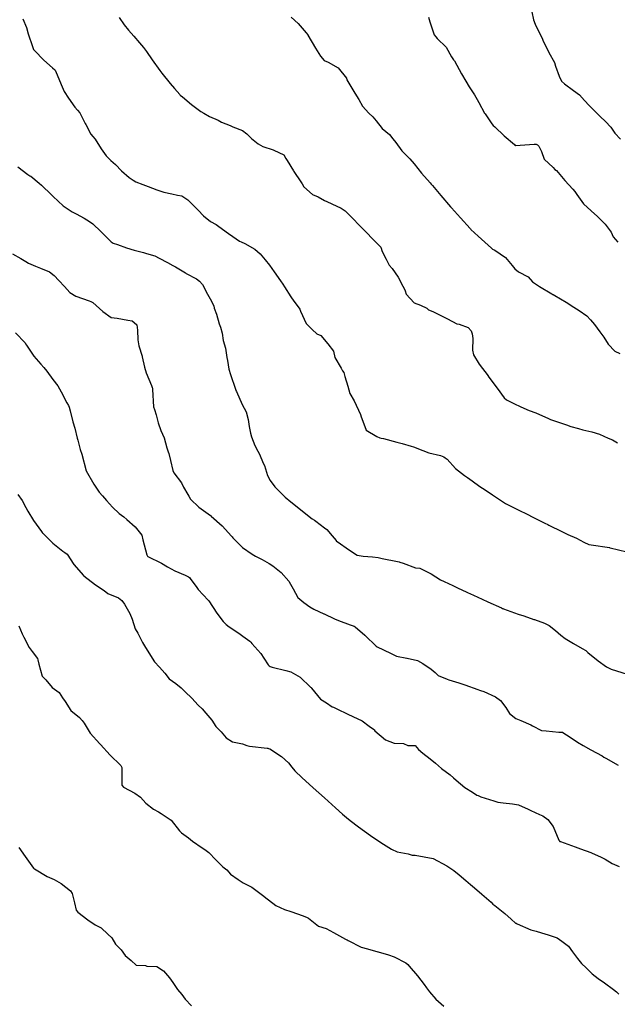
# Model space of a CAD drawing. Units: inches. Extents: x 5997220 to 6002539, y 2149664 to 2155089.
# Drawn here: x 5997783 to 5997876, y 2150016 to 2150170 of the extents above; entities that cross this region are included whole.
import ezdxf

# ---------------------------------------------------------------- set-up
doc = ezdxf.new("R2010")
doc.units = ezdxf.units.IN
doc.header["$MEASUREMENT"] = 0
for name, color, linetype, lineweight, true_color in [("10' contours", 7, 'Continuous', 30, 0x005d96), ("20' contours", 7, 'Continuous', 30, 0xa62f00), ("5' contours", 7, 'Continuous', 30, 0x00a336)]:
    doc.layers.add(name, color=color, linetype=linetype, lineweight=lineweight, true_color=true_color)

msp = doc.modelspace()

# ---------------------------------------------------------------- linework, layer by layer
at = {"layer": "10' contours"}
for points, elevation in [([(5997798.51, 2150170.5), (5997799.28, 2150169.37), (5997799.97, 2150168.55), (5997800.8, 2150167.61), (5997801.68, 2150166.55), (5997802.28, 2150165.82), (5997802.75, 2150165.19), (5997803.65, 2150163.92), (5997804.85, 2150162.23), (5997805.02, 2150162.02), (5997805.14, 2150161.84), (5997806.47, 2150160.2), (5997807.15, 2150159.41), (5997807.96, 2150158.48), (5997808.03, 2150158.41), (5997808.38, 2150158.12), (5997809.79, 2150156.95), (5997811.25, 2150155.84), (5997811.72, 2150155.58), (5997812.59, 2150155.08), (5997813.93, 2150154.48), (5997814.49, 2150154.2), (5997815.82, 2150153.64), (5997816.23, 2150153.46), (5997817.73, 2150152.86), (5997818.45, 2150152.37), (5997819.14, 2150151.62), (5997820.18, 2150150.81), (5997820.95, 2150150.36), (5997822.55, 2150149.86), (5997822.67, 2150149.79), (5997824.2, 2150149.06), (5997824.51, 2150148.52), (5997824.71, 2150148.19), (5997825.71, 2150146.59), (5997825.76, 2150146.5), (5997826.88, 2150144.85), (5997827.06, 2150144.54), (5997827.35, 2150144.09), (5997828.7, 2150142.9), (5997829.57, 2150142.51), (5997830.57, 2150141.94), (5997830.92, 2150141.81), (5997831.69, 2150141.44), (5997833.15, 2150140.73), (5997833.81, 2150140.36), (5997834.92, 2150139.2), (5997836.05, 2150138.04), (5997836.53, 2150137.53), (5997837.01, 2150137.04), (5997838.14, 2150135.86), (5997839.36, 2150134.66), (5997839.54, 2150133.99), (5997840.18, 2150132.77), (5997840.64, 2150131.84), (5997841.11, 2150131.33), (5997842.06, 2150129.98), (5997842.78, 2150128.57), (5997843.1, 2150128), (5997843.16, 2150127.83), (5997843.31, 2150127.34), (5997844.58, 2150125.98), (5997845.56, 2150125.64), (5997846.54, 2150125.13), (5997846.78, 2150124.87), (5997847.47, 2150124.6), (5997849.05, 2150123.82), (5997849.78, 2150123.49), (5997851.25, 2150122.71), (5997851.61, 2150122.63), (5997853.02, 2150122.13), (5997853.48, 2150121.62), (5997853.61, 2150121.15), (5997853.73, 2150120.4), (5997853.65, 2150118.58), (5997853.85, 2150117.86), (5997854.73, 2150116.42), (5997856.1, 2150114.56), (5997856.12, 2150114.54), (5997856.13, 2150114.52), (5997856.23, 2150114.38), (5997857.51, 2150112.65), (5997858.61, 2150111.17), (5997858.98, 2150110.85), (5997859.28, 2150110.67), (5997860.13, 2150110.28), (5997861.2, 2150109.76), (5997862.53, 2150109.17), (5997863.57, 2150108.8), (5997865.56, 2150107.91), (5997865.77, 2150107.83), (5997865.87, 2150107.79), (5997866.15, 2150107.68), (5997868.34, 2150106.93), (5997869.03, 2150106.67), (5997870.23, 2150106.36), (5997870.91, 2150106.17), (5997872.29, 2150105.82), (5997873.53, 2150105.46), (5997874.87, 2150104.84), (5997875.54, 2150104.59), (5997875.82, 2150104.43), (5997876.34, 2150104.13)], 400), ([(5997846.78, 2150170.58), (5997847.01, 2150169.85), (5997847.68, 2150167.82), (5997847.93, 2150167.52), (5997848.17, 2150167.26), (5997849.55, 2150165.86), (5997850.42, 2150164.37), (5997850.72, 2150163.91), (5997850.78, 2150163.83), (5997850.85, 2150163.73), (5997851.94, 2150161.73), (5997852.63, 2150160.57), (5997853.14, 2150159.68), (5997853.99, 2150158.45), (5997854.43, 2150157.7), (5997854.66, 2150157.24), (5997855.57, 2150155.58), (5997855.63, 2150155.5), (5997856.72, 2150153.9), (5997856.92, 2150153.66), (5997857.14, 2150153.46), (5997858.6, 2150152.06), (5997860.21, 2150150.67), (5997860.35, 2150150.54), (5997860.37, 2150150.54), (5997863.31, 2150150.76), (5997863.64, 2150150.72), (5997863.82, 2150150.62), (5997864.01, 2150150.42), (5997864.44, 2150149.58), (5997864.85, 2150148.39), (5997866.29, 2150147.08), (5997866.56, 2150146.81), (5997866.81, 2150146.65), (5997868.1, 2150145.07), (5997869.35, 2150143.71), (5997869.64, 2150143.34), (5997869.99, 2150142.89), (5997871.02, 2150141.44), (5997872.23, 2150140.35), (5997873.18, 2150139.46), (5997874.38, 2150138.24), (5997875.34, 2150136.99), (5997875.67, 2150136.26), (5997876.36, 2150135.47)], 410), ([(5997782.66, 2150147.22), (5997784.23, 2150145.99), (5997784.54, 2150145.81), (5997784.71, 2150145.74), (5997785.97, 2150144.65), (5997786.35, 2150144.33), (5997787.92, 2150142.83), (5997788.04, 2150142.73), (5997788.18, 2150142.6), (5997789.74, 2150141.14), (5997791.13, 2150140.18), (5997791.78, 2150139.87), (5997793.01, 2150139.19), (5997793.87, 2150138.66), (5997794.36, 2150138.3), (5997795.62, 2150137.13), (5997796.93, 2150135.8), (5997797.26, 2150135.48), (5997797.56, 2150135.3), (5997798.25, 2150135.07), (5997799.64, 2150134.54), (5997800.82, 2150134.2), (5997802.28, 2150133.85), (5997802.76, 2150133.69), (5997804.08, 2150133.32), (5997804.71, 2150132.95), (5997806.01, 2150132.27), (5997806.88, 2150131.81), (5997807.31, 2150131.58), (5997808.83, 2150130.66), (5997808.95, 2150130.58), (5997810.55, 2150129.72), (5997811.04, 2150129.36), (5997811.5, 2150128.84), (5997812.28, 2150127.34), (5997812.69, 2150126.59), (5997813.26, 2150125.51), (5997813.35, 2150125.15), (5997813.68, 2150124.22), (5997814.13, 2150122.69), (5997814.34, 2150122.2), (5997814.57, 2150121.23), (5997814.75, 2150120.08), (5997815.09, 2150118.9), (5997815.32, 2150117.43), (5997815.39, 2150116.99), (5997815.61, 2150115.6), (5997815.89, 2150114.77), (5997816.65, 2150112.51), (5997816.71, 2150112.35), (5997816.73, 2150112.29), (5997816.81, 2150112.12), (5997817.72, 2150110.11), (5997818.34, 2150108.96), (5997818.64, 2150107.78), (5997818.79, 2150106.65), (5997819, 2150105.66), (5997819.16, 2150105.08), (5997819.7, 2150103.7), (5997820.17, 2150102.84), (5997820.38, 2150102.34), (5997821, 2150100.95), (5997821.19, 2150100.61), (5997821.66, 2150099.02), (5997822.07, 2150098.25), (5997822.81, 2150097.25), (5997823.57, 2150096.47), (5997824.43, 2150095.67), (5997825.29, 2150094.91), (5997826.02, 2150094.32), (5997827.12, 2150093.44), (5997828.63, 2150092.27), (5997829.02, 2150092.04), (5997829.23, 2150091.92), (5997830.55, 2150090.88), (5997830.9, 2150090.62), (5997831.74, 2150089.62), (5997832.37, 2150088.89), (5997832.4, 2150088.85), (5997832.43, 2150088.8), (5997832.67, 2150088.64), (5997834.33, 2150087.49), (5997835.66, 2150086.57), (5997836.61, 2150086.45), (5997838.06, 2150086.33), (5997838.93, 2150086.22), (5997839.57, 2150086.06), (5997841.97, 2150085.58), (5997842.2, 2150085.53), (5997842.34, 2150085.49), (5997842.82, 2150085.33), (5997844.79, 2150084.61), (5997845.45, 2150084.54), (5997846.78, 2150083.88), (5997847.2, 2150083.7), (5997848.69, 2150082.72), (5997849.26, 2150082.46), (5997850.62, 2150081.84), (5997851.54, 2150081.41), (5997851.93, 2150081.23), (5997852.91, 2150080.79), (5997853.81, 2150080.37), (5997855.17, 2150079.75), (5997856.09, 2150079.33), (5997858.23, 2150078.35), (5997858.36, 2150078.29), (5997858.42, 2150078.27), (5997858.53, 2150078.23), (5997860.8, 2150077.4), (5997861.67, 2150077.1), (5997863.27, 2150076.55), (5997863.34, 2150076.53), (5997864.92, 2150075.99), (5997865.65, 2150075.61), (5997866.63, 2150074.84), (5997867.47, 2150074.13), (5997868.14, 2150073.57), (5997869.44, 2150072.81), (5997870.79, 2150072.04), (5997871.37, 2150071.71), (5997871.52, 2150071.58), (5997871.69, 2150071.42), (5997873.31, 2150070.08), (5997874.59, 2150069.18), (5997875.34, 2150068.8), (5997877.82, 2150068)], 390), ([(5997782.3, 2150121.3), (5997783.78, 2150119.74), (5997783.88, 2150119.6), (5997784.01, 2150119.38), (5997785.18, 2150117.63), (5997786.25, 2150116.39), (5997786.72, 2150115.9), (5997787.18, 2150115.32), (5997788.11, 2150114.02), (5997788.9, 2150113.03), (5997789.44, 2150112.08), (5997790.33, 2150110.39), (5997790.57, 2150109.95), (5997790.7, 2150109.7), (5997790.85, 2150109.14), (5997791.26, 2150107.41), (5997791.56, 2150106.4), (5997791.93, 2150104.85), (5997792.03, 2150104.53), (5997792.41, 2150103.09), (5997792.68, 2150102.36), (5997793.33, 2150099.78), (5997794.51, 2150097.7), (5997795.38, 2150096.44), (5997795.9, 2150095.83), (5997796.49, 2150095.1), (5997797.45, 2150094.09), (5997798.47, 2150093.08), (5997799.21, 2150092.56), (5997799.69, 2150092.16), (5997800.98, 2150091.04), (5997802.03, 2150089.7), (5997802.2, 2150089), (5997802.83, 2150086.65), (5997802.89, 2150086.46), (5997802.96, 2150086.39), (5997805.11, 2150085.36), (5997806.06, 2150084.79), (5997807.19, 2150084.14), (5997808.8, 2150083.47), (5997809.3, 2150083.23), (5997809.46, 2150083.09), (5997809.6, 2150082.93), (5997810.63, 2150081.53), (5997810.85, 2150081.22), (5997812.41, 2150079.57), (5997812.44, 2150079.53), (5997812.49, 2150079.45), (5997813.73, 2150077.55), (5997814.74, 2150076.23), (5997815.22, 2150075.77), (5997815.66, 2150075.39), (5997817.18, 2150074.42), (5997817.81, 2150073.96), (5997818.89, 2150073.19), (5997819.06, 2150073.01), (5997819.22, 2150072.83), (5997820.59, 2150071.26), (5997821.07, 2150070.52), (5997821.78, 2150069.47), (5997821.91, 2150069.32), (5997822.06, 2150069.2), (5997822.41, 2150069.11), (5997824.52, 2150068.59), (5997825.32, 2150068.38), (5997826.78, 2150067.54), (5997828.38, 2150066.01), (5997828.46, 2150065.93), (5997828.54, 2150065.82), (5997829.93, 2150064.13), (5997830.87, 2150063.56), (5997831.74, 2150062.94), (5997831.97, 2150062.86), (5997832.46, 2150062.62), (5997834.2, 2150061.78), (5997834.98, 2150061.4), (5997836.45, 2150060.71), (5997837.51, 2150059.92), (5997838.22, 2150059.44), (5997838.34, 2150059.31), (5997838.41, 2150059.18), (5997840.11, 2150057.79), (5997841.44, 2150057.25), (5997842.88, 2150057.22), (5997843.58, 2150056.89), (5997844.71, 2150056.86), (5997845.24, 2150056.26), (5997845.91, 2150055.7), (5997847.07, 2150054.79), (5997847.92, 2150054.14), (5997848.83, 2150053.27), (5997850.17, 2150052.3), (5997850.71, 2150051.85), (5997851.13, 2150051.49), (5997852.5, 2150050.35), (5997853.7, 2150049.59), (5997854.36, 2150049.15), (5997854.54, 2150049.09), (5997854.96, 2150048.89), (5997857.02, 2150048.24), (5997857.61, 2150048.05), (5997858.48, 2150047.93), (5997859.91, 2150047.78), (5997860.88, 2150047.63), (5997862.39, 2150046.94), (5997862.8, 2150046.74), (5997864.12, 2150046.11), (5997864.67, 2150045.9), (5997865.46, 2150045.33), (5997866.27, 2150044.22), (5997867.18, 2150042.11), (5997867.24, 2150041.99), (5997867.26, 2150041.96), (5997867.29, 2150041.92), (5997867.4, 2150041.89), (5997869.71, 2150041.08), (5997870.55, 2150040.77), (5997872.14, 2150040.19), (5997872.25, 2150040.14), (5997873.79, 2150039.45), (5997874.4, 2150039.14), (5997875.47, 2150038.49), (5997876.56, 2150037.99)], 380), ([(5997782.83, 2150075.54), (5997783.32, 2150074.31), (5997783.62, 2150073.78), (5997784.45, 2150072.17), (5997784.9, 2150071.57), (5997785.71, 2150070.44), (5997785.79, 2150070.25), (5997785.96, 2150069.6), (5997786.46, 2150067.68), (5997787.02, 2150067.12), (5997788.01, 2150065.96), (5997789.12, 2150065.18), (5997789.65, 2150064.32), (5997790.06, 2150063.76), (5997790.95, 2150062.35), (5997792.3, 2150061.24), (5997792.69, 2150060.8), (5997793.01, 2150060.39), (5997793.98, 2150058.83), (5997795.47, 2150057.14), (5997795.52, 2150057.09), (5997795.56, 2150057.04), (5997797.09, 2150055.38), (5997798.67, 2150053.82), (5997798.74, 2150053.75), (5997798.82, 2150053.67), (5997798.89, 2150053.45), (5997798.9, 2150050.7), (5997799.16, 2150050.38), (5997800.93, 2150049.43), (5997801.82, 2150048.83), (5997802.67, 2150047.88), (5997803.83, 2150046.97), (5997804.63, 2150046.54), (5997805.03, 2150046.26), (5997806.62, 2150045.23), (5997807.92, 2150043.58), (5997808.08, 2150043.41), (5997808.24, 2150043.27), (5997809.29, 2150042.47), (5997809.93, 2150041.97), (5997811.46, 2150040.92), (5997811.89, 2150040.63), (5997812.47, 2150040.18), (5997813.59, 2150039.05), (5997814.66, 2150037.97), (5997815.31, 2150037.48), (5997815.88, 2150036.8), (5997817.09, 2150035.97), (5997817.88, 2150035.43), (5997819.2, 2150034.78), (5997821.09, 2150033.38), (5997821.1, 2150033.37), (5997821.14, 2150033.34), (5997822.94, 2150031.92), (5997824.33, 2150031.31), (5997825.29, 2150030.96), (5997827.24, 2150030.28), (5997827.58, 2150030.16), (5997827.74, 2150030.08), (5997828.05, 2150029.91), (5997829.64, 2150028.68), (5997830.82, 2150028.31), (5997831.98, 2150027.7), (5997833.86, 2150026.67), (5997834.05, 2150026.56), (5997834.12, 2150026.53), (5997834.24, 2150026.46), (5997836.28, 2150025.39), (5997837.3, 2150025.13), (5997838.91, 2150024.68), (5997838.96, 2150024.67), (5997840.56, 2150024.22), (5997841.45, 2150023.89), (5997843.25, 2150022.94), (5997843.55, 2150022.68), (5997843.79, 2150022.43), (5997845.07, 2150020.93), (5997846.12, 2150019.58), (5997846.49, 2150019.08), (5997846.97, 2150018.43), (5997847.96, 2150017.27), (5997849.21, 2150016.21)], 370)]:
    msp.add_lwpolyline(points, dxfattribs=dict(at, elevation=elevation))
at = {"layer": "20' contours"}
for points, elevation in [([(5997798.51, 2150170.5), (5997799.28, 2150169.37), (5997799.97, 2150168.55), (5997800.8, 2150167.61), (5997801.68, 2150166.55), (5997802.28, 2150165.82), (5997802.75, 2150165.19), (5997803.65, 2150163.92), (5997804.85, 2150162.23), (5997805.02, 2150162.02), (5997805.14, 2150161.84), (5997806.47, 2150160.2), (5997807.15, 2150159.41), (5997807.96, 2150158.48), (5997808.03, 2150158.41), (5997808.38, 2150158.12), (5997809.79, 2150156.95), (5997811.25, 2150155.84), (5997811.72, 2150155.58), (5997812.59, 2150155.08), (5997813.93, 2150154.48), (5997814.49, 2150154.2), (5997815.82, 2150153.64), (5997816.23, 2150153.46), (5997817.73, 2150152.86), (5997818.45, 2150152.37), (5997819.14, 2150151.62), (5997820.18, 2150150.81), (5997820.95, 2150150.36), (5997822.55, 2150149.86), (5997822.67, 2150149.79), (5997824.2, 2150149.06), (5997824.51, 2150148.52), (5997824.71, 2150148.19), (5997825.71, 2150146.59), (5997825.76, 2150146.5), (5997826.88, 2150144.85), (5997827.06, 2150144.54), (5997827.35, 2150144.09), (5997828.7, 2150142.9), (5997829.57, 2150142.51), (5997830.57, 2150141.94), (5997830.92, 2150141.81), (5997831.69, 2150141.44), (5997833.15, 2150140.73), (5997833.81, 2150140.36), (5997834.92, 2150139.2), (5997836.05, 2150138.04), (5997836.53, 2150137.53), (5997837.01, 2150137.04), (5997838.14, 2150135.86), (5997839.36, 2150134.66), (5997839.54, 2150133.99), (5997840.18, 2150132.77), (5997840.64, 2150131.84), (5997841.11, 2150131.33), (5997842.06, 2150129.98), (5997842.78, 2150128.57), (5997843.1, 2150128), (5997843.16, 2150127.83), (5997843.31, 2150127.34), (5997844.58, 2150125.98), (5997845.56, 2150125.64), (5997846.54, 2150125.13), (5997846.78, 2150124.87), (5997847.47, 2150124.6), (5997849.05, 2150123.82), (5997849.78, 2150123.49), (5997851.25, 2150122.71), (5997851.61, 2150122.63), (5997853.02, 2150122.13), (5997853.48, 2150121.62), (5997853.61, 2150121.15), (5997853.73, 2150120.4), (5997853.65, 2150118.58), (5997853.85, 2150117.86), (5997854.73, 2150116.42), (5997856.1, 2150114.56), (5997856.12, 2150114.54), (5997856.13, 2150114.52), (5997856.23, 2150114.38), (5997857.51, 2150112.65), (5997858.61, 2150111.17), (5997858.98, 2150110.85), (5997859.28, 2150110.67), (5997860.13, 2150110.28), (5997861.2, 2150109.76), (5997862.53, 2150109.17), (5997863.57, 2150108.8), (5997865.56, 2150107.91), (5997865.77, 2150107.83), (5997865.87, 2150107.79), (5997866.15, 2150107.68), (5997868.34, 2150106.93), (5997869.03, 2150106.67), (5997870.23, 2150106.36), (5997870.91, 2150106.17), (5997872.29, 2150105.82), (5997873.53, 2150105.46), (5997874.87, 2150104.84), (5997875.54, 2150104.59), (5997875.82, 2150104.43), (5997876.34, 2150104.13)], 400), ([(5997782.3, 2150121.3), (5997783.78, 2150119.74), (5997783.88, 2150119.6), (5997784.01, 2150119.38), (5997785.18, 2150117.63), (5997786.25, 2150116.39), (5997786.72, 2150115.9), (5997787.18, 2150115.32), (5997788.11, 2150114.02), (5997788.9, 2150113.03), (5997789.44, 2150112.08), (5997790.33, 2150110.39), (5997790.57, 2150109.95), (5997790.7, 2150109.7), (5997790.85, 2150109.14), (5997791.26, 2150107.41), (5997791.56, 2150106.4), (5997791.93, 2150104.85), (5997792.03, 2150104.53), (5997792.41, 2150103.09), (5997792.68, 2150102.36), (5997793.33, 2150099.78), (5997794.51, 2150097.7), (5997795.38, 2150096.44), (5997795.9, 2150095.83), (5997796.49, 2150095.1), (5997797.45, 2150094.09), (5997798.47, 2150093.08), (5997799.21, 2150092.56), (5997799.69, 2150092.16), (5997800.98, 2150091.04), (5997802.03, 2150089.7), (5997802.2, 2150089), (5997802.83, 2150086.65), (5997802.89, 2150086.46), (5997802.96, 2150086.39), (5997805.11, 2150085.36), (5997806.06, 2150084.79), (5997807.19, 2150084.14), (5997808.8, 2150083.47), (5997809.3, 2150083.23), (5997809.46, 2150083.09), (5997809.6, 2150082.93), (5997810.63, 2150081.53), (5997810.85, 2150081.22), (5997812.41, 2150079.57), (5997812.44, 2150079.53), (5997812.49, 2150079.45), (5997813.73, 2150077.55), (5997814.74, 2150076.23), (5997815.22, 2150075.77), (5997815.66, 2150075.39), (5997817.18, 2150074.42), (5997817.81, 2150073.96), (5997818.89, 2150073.19), (5997819.06, 2150073.01), (5997819.22, 2150072.83), (5997820.59, 2150071.26), (5997821.07, 2150070.52), (5997821.78, 2150069.47), (5997821.91, 2150069.32), (5997822.06, 2150069.2), (5997822.41, 2150069.11), (5997824.52, 2150068.59), (5997825.32, 2150068.38), (5997826.78, 2150067.54), (5997828.38, 2150066.01), (5997828.46, 2150065.93), (5997828.54, 2150065.82), (5997829.93, 2150064.13), (5997830.87, 2150063.56), (5997831.74, 2150062.94), (5997831.97, 2150062.86), (5997832.46, 2150062.62), (5997834.2, 2150061.78), (5997834.98, 2150061.4), (5997836.45, 2150060.71), (5997837.51, 2150059.92), (5997838.22, 2150059.44), (5997838.34, 2150059.31), (5997838.41, 2150059.18), (5997840.11, 2150057.79), (5997841.44, 2150057.25), (5997842.88, 2150057.22), (5997843.58, 2150056.89), (5997844.71, 2150056.86), (5997845.24, 2150056.26), (5997845.91, 2150055.7), (5997847.07, 2150054.79), (5997847.92, 2150054.14), (5997848.83, 2150053.27), (5997850.17, 2150052.3), (5997850.71, 2150051.85), (5997851.13, 2150051.49), (5997852.5, 2150050.35), (5997853.7, 2150049.59), (5997854.36, 2150049.15), (5997854.54, 2150049.09), (5997854.96, 2150048.89), (5997857.02, 2150048.24), (5997857.61, 2150048.05), (5997858.48, 2150047.93), (5997859.91, 2150047.78), (5997860.88, 2150047.63), (5997862.39, 2150046.94), (5997862.8, 2150046.74), (5997864.12, 2150046.11), (5997864.67, 2150045.9), (5997865.46, 2150045.33), (5997866.27, 2150044.22), (5997867.18, 2150042.11), (5997867.24, 2150041.99), (5997867.26, 2150041.96), (5997867.29, 2150041.92), (5997867.4, 2150041.89), (5997869.71, 2150041.08), (5997870.55, 2150040.77), (5997872.14, 2150040.19), (5997872.25, 2150040.14), (5997873.79, 2150039.45), (5997874.4, 2150039.14), (5997875.47, 2150038.49), (5997876.56, 2150037.99)], 380)]:
    msp.add_lwpolyline(points, dxfattribs=dict(at, elevation=elevation))
at = {"layer": "5' contours"}
for points, elevation in [([(5997862.95, 2150171.39), (5997863.19, 2150170.14), (5997863.47, 2150169.47), (5997864.1, 2150168.2), (5997864.55, 2150167.29), (5997864.73, 2150166.82), (5997865.43, 2150165.4), (5997865.58, 2150165.07), (5997866.5, 2150163.49), (5997866.66, 2150162.9), (5997867.2, 2150161.35), (5997867.6, 2150160.59), (5997868.04, 2150160.16), (5997869.44, 2150159.14), (5997870.41, 2150158.43), (5997871.17, 2150157.58), (5997871.9, 2150156.78), (5997872.77, 2150155.89), (5997873.6, 2150155.07), (5997874.44, 2150154.28), (5997875.27, 2150153.4), (5997875.9, 2150152.47), (5997876.79, 2150151.53)], 415), ([(5997783.43, 2150170.33), (5997784, 2150168.97), (5997784.29, 2150167.95), (5997784.95, 2150165.97), (5997785.04, 2150165.66), (5997785.12, 2150165.54), (5997785.24, 2150165.39), (5997786.72, 2150163.85), (5997788.09, 2150162.66), (5997788.44, 2150162.35), (5997788.47, 2150162.32), (5997788.5, 2150162.29), (5997788.54, 2150162.18), (5997789.44, 2150160.05), (5997789.9, 2150158.97), (5997790.57, 2150157.92), (5997791.57, 2150156.54), (5997791.97, 2150156.05), (5997792.32, 2150155.62), (5997793.18, 2150153.99), (5997793.26, 2150153.83), (5997794.06, 2150152.29), (5997794.38, 2150151.93), (5997794.72, 2150151.53), (5997795.7, 2150149.99), (5997796.48, 2150148.94), (5997797.21, 2150148.22), (5997797.89, 2150147.55), (5997798.86, 2150146.59), (5997800.04, 2150145.56), (5997800.67, 2150145.11), (5997801.1, 2150144.84), (5997802.17, 2150144.43), (5997803, 2150144.12), (5997804.35, 2150143.6), (5997805.46, 2150143.26), (5997806.71, 2150143.01), (5997807.61, 2150142.77), (5997808.25, 2150142.7), (5997809.23, 2150142.04), (5997810.05, 2150141.21), (5997810.83, 2150140.44), (5997811.67, 2150139.55), (5997812.76, 2150138.66), (5997813.62, 2150138.2), (5997814.05, 2150137.9), (5997815.54, 2150136.82), (5997816.23, 2150136.34), (5997817.27, 2150135.62), (5997817.53, 2150135.51), (5997818.12, 2150135.23), (5997819.7, 2150134.37), (5997820.5, 2150133.62), (5997821.29, 2150132.68), (5997821.99, 2150131.85), (5997822.7, 2150130.81), (5997823.67, 2150129.43), (5997824.05, 2150128.9), (5997824.32, 2150128.5), (5997825.3, 2150126.89), (5997825.79, 2150126.26), (5997826.62, 2150125.16), (5997826.68, 2150125), (5997826.83, 2150124.68), (5997827.69, 2150122.76), (5997828.61, 2150121.82), (5997829.34, 2150121.12), (5997830.01, 2150120.9), (5997831.1, 2150119.59), (5997831.98, 2150118.45), (5997832.18, 2150117.42), (5997833.16, 2150115.79), (5997833.38, 2150115.36), (5997833.56, 2150115.12), (5997833.74, 2150114.49), (5997834.21, 2150112.95), (5997834.54, 2150111.81), (5997835.18, 2150110.67), (5997836.16, 2150108.57), (5997836.2, 2150108.48), (5997836.21, 2150108.45), (5997836.24, 2150108.34), (5997837.08, 2150106.08), (5997838.72, 2150105.13), (5997839.21, 2150104.9), (5997839.43, 2150104.86), (5997839.76, 2150104.78), (5997841.87, 2150104.22), (5997842.69, 2150104.01), (5997844.09, 2150103.58), (5997844.48, 2150103.5), (5997845.94, 2150102.91), (5997846.87, 2150102.57), (5997848.67, 2150102.13), (5997849.2, 2150101.96), (5997849.43, 2150101.8), (5997849.71, 2150101.56), (5997851.03, 2150100.12), (5997852.41, 2150099.05), (5997852.9, 2150098.69), (5997853.62, 2150098.17), (5997854.84, 2150097.33), (5997855.63, 2150096.8), (5997856.81, 2150096), (5997858.67, 2150094.75), (5997858.79, 2150094.68), (5997858.85, 2150094.65), (5997859.03, 2150094.56), (5997861, 2150093.58), (5997862.09, 2150093.04), (5997863.21, 2150092.48), (5997865.1, 2150091.54), (5997865.33, 2150091.42), (5997865.42, 2150091.38), (5997865.61, 2150091.28), (5997867.63, 2150090.27), (5997868.57, 2150089.8), (5997869.92, 2150089.25), (5997871.04, 2150088.64), (5997871.82, 2150088.26), (5997872.19, 2150088.2), (5997875.06, 2150087.77), (5997875.09, 2150087.77), (5997875.1, 2150087.76), (5997875.18, 2150087.74), (5997877.8, 2150087.12)], 395), ([(5997798.51, 2150170.5), (5997799.28, 2150169.37), (5997799.97, 2150168.55), (5997800.8, 2150167.61), (5997801.68, 2150166.55), (5997802.28, 2150165.82), (5997802.75, 2150165.19), (5997803.65, 2150163.92), (5997804.85, 2150162.23), (5997805.02, 2150162.02), (5997805.14, 2150161.84), (5997806.47, 2150160.2), (5997807.15, 2150159.41), (5997807.96, 2150158.48), (5997808.03, 2150158.41), (5997808.38, 2150158.12), (5997809.79, 2150156.95), (5997811.25, 2150155.84), (5997811.72, 2150155.58), (5997812.59, 2150155.08), (5997813.93, 2150154.48), (5997814.49, 2150154.2), (5997815.82, 2150153.64), (5997816.23, 2150153.46), (5997817.73, 2150152.86), (5997818.45, 2150152.37), (5997819.14, 2150151.62), (5997820.18, 2150150.81), (5997820.95, 2150150.36), (5997822.55, 2150149.86), (5997822.67, 2150149.79), (5997824.2, 2150149.06), (5997824.51, 2150148.52), (5997824.71, 2150148.19), (5997825.71, 2150146.59), (5997825.76, 2150146.5), (5997826.88, 2150144.85), (5997827.06, 2150144.54), (5997827.35, 2150144.09), (5997828.7, 2150142.9), (5997829.57, 2150142.51), (5997830.57, 2150141.94), (5997830.92, 2150141.81), (5997831.69, 2150141.44), (5997833.15, 2150140.73), (5997833.81, 2150140.36), (5997834.92, 2150139.2), (5997836.05, 2150138.04), (5997836.53, 2150137.53), (5997837.01, 2150137.04), (5997838.14, 2150135.86), (5997839.36, 2150134.66), (5997839.54, 2150133.99), (5997840.18, 2150132.77), (5997840.64, 2150131.84), (5997841.11, 2150131.33), (5997842.06, 2150129.98), (5997842.78, 2150128.57), (5997843.1, 2150128), (5997843.16, 2150127.83), (5997843.31, 2150127.34), (5997844.58, 2150125.98), (5997845.56, 2150125.64), (5997846.54, 2150125.13), (5997846.78, 2150124.87), (5997847.47, 2150124.6), (5997849.05, 2150123.82), (5997849.78, 2150123.49), (5997851.25, 2150122.71), (5997851.61, 2150122.63), (5997853.02, 2150122.13), (5997853.48, 2150121.62), (5997853.61, 2150121.15), (5997853.73, 2150120.4), (5997853.65, 2150118.58), (5997853.85, 2150117.86), (5997854.73, 2150116.42), (5997856.1, 2150114.56), (5997856.12, 2150114.54), (5997856.13, 2150114.52), (5997856.23, 2150114.38), (5997857.51, 2150112.65), (5997858.61, 2150111.17), (5997858.98, 2150110.85), (5997859.28, 2150110.67), (5997860.13, 2150110.28), (5997861.2, 2150109.76), (5997862.53, 2150109.17), (5997863.57, 2150108.8), (5997865.56, 2150107.91), (5997865.77, 2150107.83), (5997865.87, 2150107.79), (5997866.15, 2150107.68), (5997868.34, 2150106.93), (5997869.03, 2150106.67), (5997870.23, 2150106.36), (5997870.91, 2150106.17), (5997872.29, 2150105.82), (5997873.53, 2150105.46), (5997874.87, 2150104.84), (5997875.54, 2150104.59), (5997875.82, 2150104.43), (5997876.34, 2150104.13)], 400), ([(5997825.35, 2150170.58), (5997826.47, 2150169.57), (5997827.67, 2150168.13), (5997827.95, 2150167.8), (5997827.96, 2150167.78), (5997827.98, 2150167.76), (5997829.15, 2150165.71), (5997829.92, 2150164.46), (5997830.49, 2150163.78), (5997831.15, 2150163.56), (5997832.68, 2150162.66), (5997833.98, 2150161.07), (5997834.07, 2150160.78), (5997834.35, 2150160.26), (5997835.28, 2150158.73), (5997835.92, 2150157.74), (5997836.48, 2150156.67), (5997837.5, 2150155.6), (5997838.11, 2150155.02), (5997838.62, 2150154.38), (5997839.55, 2150153.18), (5997840.7, 2150152.23), (5997841.24, 2150151.59), (5997841.72, 2150151.02), (5997842.64, 2150149.71), (5997843.88, 2150148.47), (5997844.56, 2150147.66), (5997845.7, 2150146.22), (5997847.06, 2150144.71), (5997847.24, 2150144.49), (5997847.41, 2150144.3), (5997848.74, 2150142.72), (5997850.25, 2150140.94), (5997850.38, 2150140.79), (5997851.82, 2150139.23), (5997853.3, 2150137.57), (5997853.37, 2150137.51), (5997853.43, 2150137.45), (5997854.58, 2150136.36), (5997855.06, 2150135.91), (5997856.64, 2150134.51), (5997856.82, 2150134.38), (5997857.15, 2150134.19), (5997858.81, 2150133.07), (5997859.85, 2150131.83), (5997860.29, 2150131.28), (5997860.88, 2150130.81), (5997862.38, 2150130.06), (5997863.06, 2150129.27), (5997864.14, 2150128.53), (5997866.07, 2150127.38), (5997866.21, 2150127.3), (5997866.29, 2150127.27), (5997866.54, 2150127.12), (5997868.28, 2150126.06), (5997869.52, 2150125.3), (5997870.32, 2150124.8), (5997871.51, 2150123.96), (5997872.13, 2150123.31), (5997872.73, 2150122.58), (5997873.56, 2150121.47), (5997874.2, 2150120.6), (5997874.87, 2150119.52), (5997875.91, 2150118.46), (5997876.71, 2150118.06)], 405), ([(5997846.78, 2150170.58), (5997847.01, 2150169.85), (5997847.68, 2150167.82), (5997847.93, 2150167.52), (5997848.17, 2150167.26), (5997849.55, 2150165.86), (5997850.42, 2150164.37), (5997850.72, 2150163.91), (5997850.78, 2150163.83), (5997850.85, 2150163.73), (5997851.94, 2150161.73), (5997852.63, 2150160.57), (5997853.14, 2150159.68), (5997853.99, 2150158.45), (5997854.43, 2150157.7), (5997854.66, 2150157.24), (5997855.57, 2150155.58), (5997855.63, 2150155.5), (5997856.72, 2150153.9), (5997856.92, 2150153.66), (5997857.14, 2150153.46), (5997858.6, 2150152.06), (5997860.21, 2150150.67), (5997860.35, 2150150.54), (5997860.37, 2150150.54), (5997863.31, 2150150.76), (5997863.64, 2150150.72), (5997863.82, 2150150.62), (5997864.01, 2150150.42), (5997864.44, 2150149.58), (5997864.85, 2150148.39), (5997866.29, 2150147.08), (5997866.56, 2150146.81), (5997866.81, 2150146.65), (5997868.1, 2150145.07), (5997869.35, 2150143.71), (5997869.64, 2150143.34), (5997869.99, 2150142.89), (5997871.02, 2150141.44), (5997872.23, 2150140.35), (5997873.18, 2150139.46), (5997874.38, 2150138.24), (5997875.34, 2150136.99), (5997875.67, 2150136.26), (5997876.36, 2150135.47)], 410), ([(5997782.66, 2150147.22), (5997784.23, 2150145.99), (5997784.54, 2150145.81), (5997784.71, 2150145.74), (5997785.97, 2150144.65), (5997786.35, 2150144.33), (5997787.92, 2150142.83), (5997788.04, 2150142.73), (5997788.18, 2150142.6), (5997789.74, 2150141.14), (5997791.13, 2150140.18), (5997791.78, 2150139.87), (5997793.01, 2150139.19), (5997793.87, 2150138.66), (5997794.36, 2150138.3), (5997795.62, 2150137.13), (5997796.93, 2150135.8), (5997797.26, 2150135.48), (5997797.56, 2150135.3), (5997798.25, 2150135.07), (5997799.64, 2150134.54), (5997800.82, 2150134.2), (5997802.28, 2150133.85), (5997802.76, 2150133.69), (5997804.08, 2150133.32), (5997804.71, 2150132.95), (5997806.01, 2150132.27), (5997806.88, 2150131.81), (5997807.31, 2150131.58), (5997808.83, 2150130.66), (5997808.95, 2150130.58), (5997810.55, 2150129.72), (5997811.04, 2150129.36), (5997811.5, 2150128.84), (5997812.28, 2150127.34), (5997812.69, 2150126.59), (5997813.26, 2150125.51), (5997813.35, 2150125.15), (5997813.68, 2150124.22), (5997814.13, 2150122.69), (5997814.34, 2150122.2), (5997814.57, 2150121.23), (5997814.75, 2150120.08), (5997815.09, 2150118.9), (5997815.32, 2150117.43), (5997815.39, 2150116.99), (5997815.61, 2150115.6), (5997815.89, 2150114.77), (5997816.65, 2150112.51), (5997816.71, 2150112.35), (5997816.73, 2150112.29), (5997816.81, 2150112.12), (5997817.72, 2150110.11), (5997818.34, 2150108.96), (5997818.64, 2150107.78), (5997818.79, 2150106.65), (5997819, 2150105.66), (5997819.16, 2150105.08), (5997819.7, 2150103.7), (5997820.17, 2150102.84), (5997820.38, 2150102.34), (5997821, 2150100.95), (5997821.19, 2150100.61), (5997821.66, 2150099.02), (5997822.07, 2150098.25), (5997822.81, 2150097.25), (5997823.57, 2150096.47), (5997824.43, 2150095.67), (5997825.29, 2150094.91), (5997826.02, 2150094.32), (5997827.12, 2150093.44), (5997828.63, 2150092.27), (5997829.02, 2150092.04), (5997829.23, 2150091.92), (5997830.55, 2150090.88), (5997830.9, 2150090.62), (5997831.74, 2150089.62), (5997832.37, 2150088.89), (5997832.4, 2150088.85), (5997832.43, 2150088.8), (5997832.67, 2150088.64), (5997834.33, 2150087.49), (5997835.66, 2150086.57), (5997836.61, 2150086.45), (5997838.06, 2150086.33), (5997838.93, 2150086.22), (5997839.57, 2150086.06), (5997841.97, 2150085.58), (5997842.2, 2150085.53), (5997842.34, 2150085.49), (5997842.82, 2150085.33), (5997844.79, 2150084.61), (5997845.45, 2150084.54), (5997846.78, 2150083.88), (5997847.2, 2150083.7), (5997848.69, 2150082.72), (5997849.26, 2150082.46), (5997850.62, 2150081.84), (5997851.54, 2150081.41), (5997851.93, 2150081.23), (5997852.91, 2150080.79), (5997853.81, 2150080.37), (5997855.17, 2150079.75), (5997856.09, 2150079.33), (5997858.23, 2150078.35), (5997858.36, 2150078.29), (5997858.42, 2150078.27), (5997858.53, 2150078.23), (5997860.8, 2150077.4), (5997861.67, 2150077.1), (5997863.27, 2150076.55), (5997863.34, 2150076.53), (5997864.92, 2150075.99), (5997865.65, 2150075.61), (5997866.63, 2150074.84), (5997867.47, 2150074.13), (5997868.14, 2150073.57), (5997869.44, 2150072.81), (5997870.79, 2150072.04), (5997871.37, 2150071.71), (5997871.52, 2150071.58), (5997871.69, 2150071.42), (5997873.31, 2150070.08), (5997874.59, 2150069.18), (5997875.34, 2150068.8), (5997877.82, 2150068)], 390), ([(5997781.83, 2150133.64), (5997783.12, 2150132.89), (5997783.92, 2150132.43), (5997784.35, 2150132.18), (5997785.44, 2150131.72), (5997786.2, 2150131.39), (5997787.6, 2150130.82), (5997788.34, 2150130.22), (5997789.08, 2150129.44), (5997789.93, 2150128.53), (5997790.79, 2150127.57), (5997791.72, 2150127.03), (5997793.78, 2150126.3), (5997794.04, 2150126.18), (5997794.15, 2150126.14), (5997794.35, 2150126.02), (5997795.94, 2150124.64), (5997797.25, 2150123.71), (5997798.17, 2150123.56), (5997799.84, 2150123.27), (5997800.52, 2150123.16), (5997800.85, 2150122.89), (5997801.22, 2150122.55), (5997801.33, 2150121.7), (5997801.39, 2150120.21), (5997801.56, 2150119.26), (5997802.08, 2150117.67), (5997802.09, 2150117.53), (5997802.44, 2150115.95), (5997802.71, 2150115.07), (5997803.54, 2150113.06), (5997803.64, 2150112.75), (5997803.67, 2150112.64), (5997803.71, 2150112.45), (5997803.87, 2150109.77), (5997803.98, 2150109.35), (5997804.24, 2150108.51), (5997804.6, 2150107.27), (5997805.01, 2150106.04), (5997805.49, 2150104.91), (5997805.93, 2150103.35), (5997806.15, 2150102.72), (5997806.25, 2150102.44), (5997806.51, 2150101.36), (5997806.86, 2150099.81), (5997807.05, 2150099.42), (5997808.22, 2150097.9), (5997808.56, 2150097.21), (5997809.19, 2150096.07), (5997809.38, 2150095.81), (5997809.63, 2150095.31), (5997810.93, 2150094.08), (5997812.74, 2150092.8), (5997812.84, 2150092.72), (5997812.86, 2150092.71), (5997812.88, 2150092.69), (5997814.58, 2150091.15), (5997816.04, 2150089.57), (5997816.15, 2150089.43), (5997816.24, 2150089.32), (5997817.76, 2150087.77), (5997819.25, 2150086.76), (5997819.76, 2150086.46), (5997820.8, 2150085.92), (5997821.89, 2150085.28), (5997822.48, 2150084.92), (5997823.77, 2150083.87), (5997824.99, 2150082.52), (5997825.25, 2150082.08), (5997825.67, 2150081.36), (5997826.39, 2150079.96), (5997827.33, 2150079.18), (5997828.26, 2150078.53), (5997828.87, 2150078.14), (5997830.48, 2150077.44), (5997830.5, 2150077.43), (5997832.11, 2150076.65), (5997832.73, 2150076.38), (5997834.59, 2150075.7), (5997835.17, 2150075.49), (5997835.36, 2150075.38), (5997836.87, 2150074.09), (5997836.97, 2150074), (5997838.56, 2150072.44), (5997838.65, 2150072.39), (5997838.78, 2150072.3), (5997840.86, 2150071.29), (5997841.8, 2150070.85), (5997843.42, 2150070.52), (5997843.46, 2150070.51), (5997845.07, 2150070.17), (5997845.9, 2150069.67), (5997847.22, 2150068.79), (5997847.82, 2150068.3), (5997848.29, 2150067.82), (5997849.74, 2150067.26), (5997849.98, 2150067.15), (5997851.54, 2150066.67), (5997852.5, 2150066.34), (5997854.5, 2150065.61), (5997854.79, 2150065.51), (5997854.94, 2150065.45), (5997855.42, 2150065.29), (5997857.29, 2150064.49), (5997858.03, 2150063.89), (5997858.88, 2150062.79), (5997859.43, 2150061.9), (5997860.46, 2150061.09), (5997861.23, 2150060.76), (5997862.8, 2150060.12), (5997863.05, 2150059.97), (5997864.47, 2150059.2), (5997865.19, 2150059.18), (5997867.17, 2150058.99), (5997867.75, 2150058.97), (5997868.08, 2150058.73), (5997868.62, 2150058.37), (5997870.07, 2150057.41), (5997870.98, 2150056.88), (5997872.18, 2150056.21), (5997873.92, 2150055.25), (5997874.21, 2150055.08), (5997874.3, 2150055.03), (5997874.48, 2150054.93), (5997876.41, 2150053.83)], 385), ([(5997782.3, 2150121.3), (5997783.78, 2150119.74), (5997783.88, 2150119.6), (5997784.01, 2150119.38), (5997785.18, 2150117.63), (5997786.25, 2150116.39), (5997786.72, 2150115.9), (5997787.18, 2150115.32), (5997788.11, 2150114.02), (5997788.9, 2150113.03), (5997789.44, 2150112.08), (5997790.33, 2150110.39), (5997790.57, 2150109.95), (5997790.7, 2150109.7), (5997790.85, 2150109.14), (5997791.26, 2150107.41), (5997791.56, 2150106.4), (5997791.93, 2150104.85), (5997792.03, 2150104.53), (5997792.41, 2150103.09), (5997792.68, 2150102.36), (5997793.33, 2150099.78), (5997794.51, 2150097.7), (5997795.38, 2150096.44), (5997795.9, 2150095.83), (5997796.49, 2150095.1), (5997797.45, 2150094.09), (5997798.47, 2150093.08), (5997799.21, 2150092.56), (5997799.69, 2150092.16), (5997800.98, 2150091.04), (5997802.03, 2150089.7), (5997802.2, 2150089), (5997802.83, 2150086.65), (5997802.89, 2150086.46), (5997802.96, 2150086.39), (5997805.11, 2150085.36), (5997806.06, 2150084.79), (5997807.19, 2150084.14), (5997808.8, 2150083.47), (5997809.3, 2150083.23), (5997809.46, 2150083.09), (5997809.6, 2150082.93), (5997810.63, 2150081.53), (5997810.85, 2150081.22), (5997812.41, 2150079.57), (5997812.44, 2150079.53), (5997812.49, 2150079.45), (5997813.73, 2150077.55), (5997814.74, 2150076.23), (5997815.22, 2150075.77), (5997815.66, 2150075.39), (5997817.18, 2150074.42), (5997817.81, 2150073.96), (5997818.89, 2150073.19), (5997819.06, 2150073.01), (5997819.22, 2150072.83), (5997820.59, 2150071.26), (5997821.07, 2150070.52), (5997821.78, 2150069.47), (5997821.91, 2150069.32), (5997822.06, 2150069.2), (5997822.41, 2150069.11), (5997824.52, 2150068.59), (5997825.32, 2150068.38), (5997826.78, 2150067.54), (5997828.38, 2150066.01), (5997828.46, 2150065.93), (5997828.54, 2150065.82), (5997829.93, 2150064.13), (5997830.87, 2150063.56), (5997831.74, 2150062.94), (5997831.97, 2150062.86), (5997832.46, 2150062.62), (5997834.2, 2150061.78), (5997834.98, 2150061.4), (5997836.45, 2150060.71), (5997837.51, 2150059.92), (5997838.22, 2150059.44), (5997838.34, 2150059.31), (5997838.41, 2150059.18), (5997840.11, 2150057.79), (5997841.44, 2150057.25), (5997842.88, 2150057.22), (5997843.58, 2150056.89), (5997844.71, 2150056.86), (5997845.24, 2150056.26), (5997845.91, 2150055.7), (5997847.07, 2150054.79), (5997847.92, 2150054.14), (5997848.83, 2150053.27), (5997850.17, 2150052.3), (5997850.71, 2150051.85), (5997851.13, 2150051.49), (5997852.5, 2150050.35), (5997853.7, 2150049.59), (5997854.36, 2150049.15), (5997854.54, 2150049.09), (5997854.96, 2150048.89), (5997857.02, 2150048.24), (5997857.61, 2150048.05), (5997858.48, 2150047.93), (5997859.91, 2150047.78), (5997860.88, 2150047.63), (5997862.39, 2150046.94), (5997862.8, 2150046.74), (5997864.12, 2150046.11), (5997864.67, 2150045.9), (5997865.46, 2150045.33), (5997866.27, 2150044.22), (5997867.18, 2150042.11), (5997867.24, 2150041.99), (5997867.26, 2150041.96), (5997867.29, 2150041.92), (5997867.4, 2150041.89), (5997869.71, 2150041.08), (5997870.55, 2150040.77), (5997872.14, 2150040.19), (5997872.25, 2150040.14), (5997873.79, 2150039.45), (5997874.4, 2150039.14), (5997875.47, 2150038.49), (5997876.56, 2150037.99)], 380), ([(5997782.64, 2150096.05), (5997783.36, 2150095.14), (5997783.91, 2150094.04), (5997784.2, 2150093.46), (5997785.1, 2150091.98), (5997786.33, 2150090.31), (5997786.46, 2150090.12), (5997786.48, 2150090.09), (5997786.51, 2150090.07), (5997787.15, 2150089.44), (5997788.14, 2150088.46), (5997789.71, 2150087.2), (5997789.99, 2150087.02), (5997790.34, 2150086.73), (5997791.4, 2150085.16), (5997792.9, 2150083.44), (5997792.93, 2150083.41), (5997792.95, 2150083.38), (5997794.77, 2150081.96), (5997796.12, 2150081.09), (5997796.74, 2150080.63), (5997798.37, 2150079.95), (5997798.92, 2150079.5), (5997799.34, 2150078.96), (5997800.16, 2150077.47), (5997800.5, 2150076.61), (5997800.99, 2150075.07), (5997801.39, 2150074.42), (5997801.97, 2150073.29), (5997802.15, 2150072.97), (5997802.45, 2150072.43), (5997803.39, 2150070.95), (5997804.02, 2150069.95), (5997804.81, 2150069.09), (5997805.62, 2150068.18), (5997806.31, 2150067.31), (5997807.32, 2150066.58), (5997808.17, 2150065.89), (5997808.82, 2150065.25), (5997809.83, 2150064.26), (5997810.82, 2150063.2), (5997811.44, 2150062.59), (5997812.02, 2150061.91), (5997812.97, 2150060.84), (5997813.6, 2150059.84), (5997814.4, 2150059), (5997815.2, 2150058.07), (5997816.17, 2150057.48), (5997817.76, 2150057.15), (5997818.45, 2150056.89), (5997818.83, 2150056.8), (5997821.6, 2150056.47), (5997821.72, 2150056.45), (5997821.81, 2150056.43), (5997822.04, 2150056.34), (5997823.84, 2150055.16), (5997824.94, 2150054.2), (5997825.45, 2150053.49), (5997825.95, 2150052.95), (5997827.07, 2150051.83), (5997828.14, 2150050.84), (5997828.79, 2150050.26), (5997830.54, 2150048.72), (5997832.28, 2150047.17), (5997833.39, 2150046.18), (5997834.02, 2150045.62), (5997834.55, 2150045.16), (5997835.87, 2150044.18), (5997837.75, 2150042.81), (5997837.78, 2150042.78), (5997839.76, 2150041.47), (5997841, 2150040.71), (5997841.91, 2150040.31), (5997843.62, 2150039.98), (5997844.26, 2150039.78), (5997844.7, 2150039.76), (5997847.52, 2150039.24), (5997849.69, 2150038.1), (5997850.76, 2150037.37), (5997851.6, 2150036.71), (5997852.62, 2150035.82), (5997853.36, 2150035.18), (5997853.97, 2150034.68), (5997855.14, 2150033.67), (5997856.58, 2150032.43), (5997856.87, 2150032.11), (5997857.18, 2150031.91), (5997858.71, 2150030.66), (5997859.69, 2150029.78), (5997860.39, 2150029.16), (5997860.47, 2150029.13), (5997860.65, 2150029.04), (5997862.79, 2150028.13), (5997863.64, 2150027.9), (5997865.11, 2150027.43), (5997865.35, 2150027.36), (5997866.89, 2150026.88), (5997867.63, 2150026.33), (5997868.66, 2150025.54), (5997869.29, 2150024.7), (5997870.09, 2150023.62), (5997870.72, 2150022.86), (5997871.41, 2150022.19), (5997872.39, 2150021.24), (5997873.29, 2150020.54), (5997874.29, 2150019.84), (5997875.69, 2150018.79), (5997876.15, 2150018.41), (5997876.51, 2150018.09)], 375), ([(5997782.83, 2150075.54), (5997783.32, 2150074.31), (5997783.62, 2150073.78), (5997784.45, 2150072.17), (5997784.9, 2150071.57), (5997785.71, 2150070.44), (5997785.79, 2150070.25), (5997785.96, 2150069.6), (5997786.46, 2150067.68), (5997787.02, 2150067.12), (5997788.01, 2150065.96), (5997789.12, 2150065.18), (5997789.65, 2150064.32), (5997790.06, 2150063.76), (5997790.95, 2150062.35), (5997792.3, 2150061.24), (5997792.69, 2150060.8), (5997793.01, 2150060.39), (5997793.98, 2150058.83), (5997795.47, 2150057.14), (5997795.52, 2150057.09), (5997795.56, 2150057.04), (5997797.09, 2150055.38), (5997798.67, 2150053.82), (5997798.74, 2150053.75), (5997798.82, 2150053.67), (5997798.89, 2150053.45), (5997798.9, 2150050.7), (5997799.16, 2150050.38), (5997800.93, 2150049.43), (5997801.82, 2150048.83), (5997802.67, 2150047.88), (5997803.83, 2150046.97), (5997804.63, 2150046.54), (5997805.03, 2150046.26), (5997806.62, 2150045.23), (5997807.92, 2150043.58), (5997808.08, 2150043.41), (5997808.24, 2150043.27), (5997809.29, 2150042.47), (5997809.93, 2150041.97), (5997811.46, 2150040.92), (5997811.89, 2150040.63), (5997812.47, 2150040.18), (5997813.59, 2150039.05), (5997814.66, 2150037.97), (5997815.31, 2150037.48), (5997815.88, 2150036.8), (5997817.09, 2150035.97), (5997817.88, 2150035.43), (5997819.2, 2150034.78), (5997821.09, 2150033.38), (5997821.1, 2150033.37), (5997821.14, 2150033.34), (5997822.94, 2150031.92), (5997824.33, 2150031.31), (5997825.29, 2150030.96), (5997827.24, 2150030.28), (5997827.58, 2150030.16), (5997827.74, 2150030.08), (5997828.05, 2150029.91), (5997829.64, 2150028.68), (5997830.82, 2150028.31), (5997831.98, 2150027.7), (5997833.86, 2150026.67), (5997834.05, 2150026.56), (5997834.12, 2150026.53), (5997834.24, 2150026.46), (5997836.28, 2150025.39), (5997837.3, 2150025.13), (5997838.91, 2150024.68), (5997838.96, 2150024.67), (5997840.56, 2150024.22), (5997841.45, 2150023.89), (5997843.25, 2150022.94), (5997843.55, 2150022.68), (5997843.79, 2150022.43), (5997845.07, 2150020.93), (5997846.12, 2150019.58), (5997846.49, 2150019.08), (5997846.97, 2150018.43), (5997847.96, 2150017.27), (5997849.21, 2150016.21)], 370), ([(5997782.81, 2150040.97), (5997783.79, 2150039.58), (5997785.11, 2150037.73), (5997785.16, 2150037.68), (5997785.26, 2150037.62), (5997787.23, 2150036.44), (5997788.34, 2150035.98), (5997789.43, 2150035.33), (5997790.9, 2150034.19), (5997791.15, 2150033.76), (5997791.53, 2150032.34), (5997791.78, 2150031.16), (5997792.03, 2150030.87), (5997793.57, 2150029.66), (5997794.72, 2150028.89), (5997795.65, 2150028.44), (5997796.74, 2150027.46), (5997797.35, 2150026.85), (5997797.92, 2150025.85), (5997798.78, 2150025.01), (5997799.44, 2150024.11), (5997800.38, 2150023.33), (5997801.12, 2150022.61), (5997802.62, 2150022.52), (5997802.82, 2150022.45), (5997804.39, 2150022.38), (5997805.43, 2150021.72), (5997806.37, 2150020.64), (5997806.86, 2150019.88), (5997807.58, 2150018.78), (5997808.3, 2150018.04), (5997808.81, 2150017.29), (5997809.77, 2150016.24)], 365)]:
    msp.add_lwpolyline(points, dxfattribs=dict(at, elevation=elevation))

doc.saveas('drawing.dxf')
